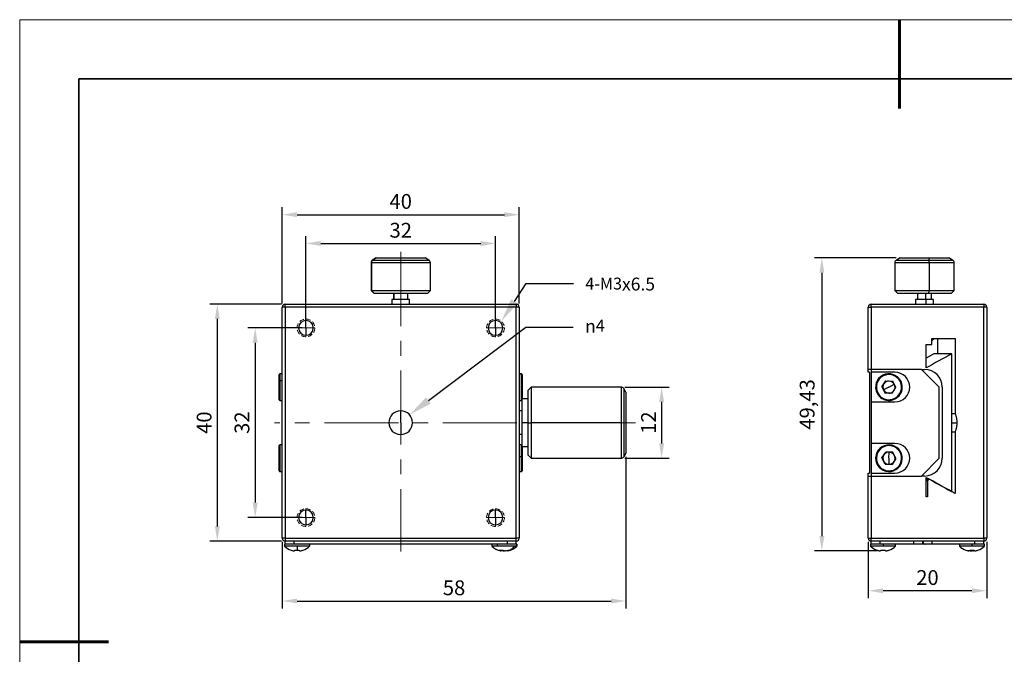
# Model space of a CAD drawing. Units: millimetres. Extents: x 11673 to 11970, y -7557 to -7347.
# Drawn here: x 11673 to 11839, y -7454 to -7347 of the extents above; entities that cross this region are included whole.
import ezdxf
from ezdxf import colors
from ezdxf.entities.mleader import LeaderData, LeaderLine
from ezdxf.math import Vec2, Vec3

# ---------------------------------------------------------------- set-up
doc = ezdxf.new("R2010")
doc.units = ezdxf.units.MM
doc.header["$LTSCALE"] = 10
doc.header["$PDMODE"] = 34
doc.linetypes.add('ACANSTGL', pattern=[0.11811, 0.07874, -0.03937])
doc.linetypes.add('CENTER', pattern=[2, 1.25, -0.25, 0.25, -0.25])
for name, color, linetype, lineweight in [('2细线层', 4, 'Continuous', 15), ('3中心线层', 1, 'CENTER', 9), ('粗实线层', 7, 'Continuous', 35), ('细实线层', 7, 'Continuous', 18)]:
    doc.layers.add(name, color=color, linetype=linetype, lineweight=lineweight)
doc.styles.get("Standard").update_dxf_attribs({"font": 'simhei.ttf'})
doc.styles.add('TH-GBD2M', font='calibri.ttf', dxfattribs={"width": 0.8, "height": 2.5})
doc.dimstyles.new('ISO-25', dxfattribs={"dimtxt": 2.5, "dimasz": 2.5, "dimexe": 1.25, "dimexo": 0.625, "dimtad": 1, "dimtoh": 1, "dimtxsty": 'TH-GBD2M', "dimcen": 2.5, "dimadec": 0, "dimazin": 0, "dimtfac": 1, "dimtmove": 0, "dimatfit": 3, "dimfxl": 1, "dimarcsym": 0})

# ---------------------------------------------------------------- blocks, each defined once
blk = doc.blocks.new('*X10')
at = {"layer": '粗实线层', "lineweight": 60}
for p, q in [((0, 105), (0, 90)), ((-148.5, 0), (-133.5, 0))]:
    blk.add_line(p, q, dxfattribs=at)
at = {"layer": '粗实线层'}
for p, q in [((-138.5, 95), (-138.5, -95)), ((138.5, 95), (-138.5, 95))]:
    blk.add_line(p, q, dxfattribs=at)
at = {"layer": '细实线层'}
for p, q in [((148.5, 105), (-148.5, 105)), ((-148.5, 105), (-148.5, -105))]:
    blk.add_line(p, q, dxfattribs=at)
blk = doc.blocks.new('*D55')
at = {"layer": '2细线层', "color": 0, "lineweight": -2, "transparency": 16777216}
for p, q in [((11721.2, -7397.91), (11721.2, -7383.04)), ((11753.2, -7397.91), (11753.2, -7383.04)), ((11723.7, -7384.29), (11750.7, -7384.29))]:
    blk.add_line(p, q, dxfattribs=at)
at = {"layer": '2细线层', "color": 0, "transparency": 16777216}
for points in [[(11723.7, -7383.87), (11723.7, -7384.71), (11721.2, -7384.29)], [(11750.7, -7383.87), (11750.7, -7384.71), (11753.2, -7384.29)]]:
    blk.add_solid(points, dxfattribs=at)
at = {"layer": 'Defpoints', "color": 0, "transparency": 16777216}
for p in [(11753.2, -7384.29), (11721.2, -7398.53), (11753.2, -7398.53)]:
    blk.add_point(p, dxfattribs=at)
at = {"layer": '2细线层', "color": 0, "transparency": 16777216, "insert": (11737.2, -7382.38), "char_height": 2.5, "attachment_point": 5, "style": 'TH-GBD2M'}
blk.add_mtext('32', dxfattribs=at)
blk = doc.blocks.new('*D56')
at = {"layer": '2细线层', "color": 0, "lineweight": -2, "transparency": 16777216}
for p, q in [((11717.2, -7394.41), (11717.2, -7378.18)), ((11757.2, -7394.41), (11757.2, -7378.18)), ((11719.7, -7379.43), (11754.7, -7379.43))]:
    blk.add_line(p, q, dxfattribs=at)
at = {"layer": '2细线层', "color": 0, "transparency": 16777216}
for points in [[(11719.7, -7379.01), (11719.7, -7379.85), (11717.2, -7379.43)], [(11754.7, -7379.01), (11754.7, -7379.85), (11757.2, -7379.43)]]:
    blk.add_solid(points, dxfattribs=at)
at = {"layer": 'Defpoints', "color": 0, "transparency": 16777216}
for p in [(11757.2, -7379.43), (11717.2, -7395.03), (11757.2, -7395.03)]:
    blk.add_point(p, dxfattribs=at)
at = {"layer": '2细线层', "color": 0, "transparency": 16777216, "insert": (11737.2, -7377.52), "char_height": 2.5, "attachment_point": 5, "style": 'TH-GBD2M'}
blk.add_mtext('40', dxfattribs=at)
blk = doc.blocks.new('*D57')
at = {"layer": '2细线层', "color": 0, "lineweight": -2, "transparency": 16777216}
for p, q in [((11720.57, -7398.53), (11711.39, -7398.53)), ((11712.64, -7401.03), (11712.64, -7428.03)), ((11720.57, -7430.53), (11711.39, -7430.53))]:
    blk.add_line(p, q, dxfattribs=at)
at = {"layer": '2细线层', "color": 0, "transparency": 16777216}
for points in [[(11712.22, -7401.03), (11713.05, -7401.03), (11712.64, -7398.53)], [(11712.22, -7428.03), (11713.05, -7428.03), (11712.64, -7430.53)]]:
    blk.add_solid(points, dxfattribs=at)
at = {"layer": 'Defpoints', "color": 0, "transparency": 16777216}
for p in [(11721.2, -7398.53), (11712.64, -7430.53), (11721.2, -7430.53)]:
    blk.add_point(p, dxfattribs=at)
at = {"layer": '2细线层', "color": 0, "transparency": 16777216, "insert": (11710.73, -7414.53), "char_height": 2.5, "attachment_point": 5, "rotation": 90, "style": 'TH-GBD2M'}
blk.add_mtext('32', dxfattribs=at)
blk = doc.blocks.new('*D58')
at = {"layer": '2细线层', "color": 0, "lineweight": -2, "transparency": 16777216}
for p, q in [((11717.07, -7394.53), (11704.99, -7394.53)), ((11706.24, -7397.03), (11706.24, -7432.03)), ((11717.07, -7434.53), (11704.99, -7434.53))]:
    blk.add_line(p, q, dxfattribs=at)
at = {"layer": '2细线层', "color": 0, "transparency": 16777216}
for points in [[(11705.83, -7397.03), (11706.66, -7397.03), (11706.24, -7394.53)], [(11705.83, -7432.03), (11706.66, -7432.03), (11706.24, -7434.53)]]:
    blk.add_solid(points, dxfattribs=at)
at = {"layer": 'Defpoints', "color": 0, "transparency": 16777216}
for p in [(11717.7, -7394.53), (11706.24, -7434.53), (11717.7, -7434.53)]:
    blk.add_point(p, dxfattribs=at)
at = {"layer": '2细线层', "color": 0, "transparency": 16777216, "insert": (11704.34, -7414.53), "char_height": 2.5, "attachment_point": 5, "rotation": 90, "style": 'TH-GBD2M'}
blk.add_mtext('40', dxfattribs=at)
blk = doc.blocks.new('*D59')
at = {"layer": '2细线层', "color": 0, "lineweight": -2, "transparency": 16777216}
for p, q in [((11775.03, -7408.53), (11782.49, -7408.53)), ((11781.24, -7411.03), (11781.24, -7418.03)), ((11775.03, -7420.53), (11782.49, -7420.53))]:
    blk.add_line(p, q, dxfattribs=at)
at = {"layer": '2细线层', "color": 0, "transparency": 16777216}
for points in [[(11780.82, -7411.03), (11781.65, -7411.03), (11781.24, -7408.53)], [(11780.82, -7418.03), (11781.65, -7418.03), (11781.24, -7420.53)]]:
    blk.add_solid(points, dxfattribs=at)
at = {"layer": 'Defpoints', "color": 0, "transparency": 16777216}
for p in [(11774.41, -7408.53), (11774.41, -7420.53), (11781.24, -7420.53)]:
    blk.add_point(p, dxfattribs=at)
at = {"layer": '2细线层', "color": 0, "transparency": 16777216, "insert": (11779.35, -7414.53), "char_height": 2.5, "attachment_point": 5, "rotation": 90, "style": 'TH-GBD2M'}
blk.add_mtext('12', dxfattribs=at)
blk = doc.blocks.new('*D60')
at = {"layer": '2细线层', "color": 0, "lineweight": -2, "transparency": 16777216}
for p, q in [((11775.2, -7420.29), (11775.2, -7445.88)), ((11717.2, -7434.66), (11717.2, -7445.88)), ((11719.7, -7444.63), (11772.7, -7444.63))]:
    blk.add_line(p, q, dxfattribs=at)
at = {"layer": '2细线层', "color": 0, "transparency": 16777216}
for points in [[(11719.7, -7444.21), (11719.7, -7445.04), (11717.2, -7444.63)], [(11772.7, -7444.21), (11772.7, -7445.04), (11775.2, -7444.63)]]:
    blk.add_solid(points, dxfattribs=at)
at = {"layer": 'Defpoints', "color": 0, "transparency": 16777216}
for p in [(11775.2, -7419.66), (11717.2, -7434.03), (11775.2, -7444.63)]:
    blk.add_point(p, dxfattribs=at)
at = {"layer": '2细线层', "color": 0, "transparency": 16777216, "insert": (11746.2, -7442.72), "char_height": 2.5, "attachment_point": 5, "style": 'TH-GBD2M'}
blk.add_mtext('58', dxfattribs=at)
blk = doc.blocks.new('*D61')
at = {"layer": '2细线层', "color": 0, "lineweight": -2, "transparency": 16777216}
for p, q in [((11820.84, -7386.73), (11807.03, -7386.73)), ((11808.28, -7389.23), (11808.28, -7433.67)), ((11817.61, -7436.17), (11807.03, -7436.17))]:
    blk.add_line(p, q, dxfattribs=at)
at = {"layer": '2细线层', "color": 0, "transparency": 16777216}
for points in [[(11807.87, -7389.23), (11808.7, -7389.23), (11808.28, -7386.73)], [(11807.87, -7433.67), (11808.7, -7433.67), (11808.28, -7436.17)]]:
    blk.add_solid(points, dxfattribs=at)
at = {"layer": 'Defpoints', "color": 0, "transparency": 16777216}
for p in [(11821.47, -7386.73), (11808.28, -7436.17), (11818.23, -7436.17)]:
    blk.add_point(p, dxfattribs=at)
at = {"layer": '2细线层', "color": 0, "transparency": 16777216, "insert": (11806.12, -7411.45), "char_height": 2.5, "attachment_point": 5, "rotation": 90, "style": 'TH-GBD2M'}
blk.add_mtext('49,43', dxfattribs=at)
blk = doc.blocks.new('*D62')
at = {"layer": '2细线层', "color": 0, "lineweight": -2, "transparency": 16777216}
for p, q in [((11816.1, -7434.66), (11816.1, -7444.14)), ((11836.1, -7434.66), (11836.1, -7444.14)), ((11833.6, -7442.89), (11818.6, -7442.89))]:
    blk.add_line(p, q, dxfattribs=at)
at = {"layer": '2细线层', "color": 0, "transparency": 16777216}
for points in [[(11818.6, -7442.48), (11818.6, -7443.31), (11816.1, -7442.89)], [(11833.6, -7442.48), (11833.6, -7443.31), (11836.1, -7442.89)]]:
    blk.add_solid(points, dxfattribs=at)
at = {"layer": 'Defpoints', "color": 0, "transparency": 16777216}
for p in [(11816.1, -7434.03), (11836.1, -7434.03), (11816.1, -7442.89)]:
    blk.add_point(p, dxfattribs=at)
at = {"layer": '2细线层', "color": 0, "transparency": 16777216, "insert": (11826.1, -7440.99), "char_height": 2.5, "attachment_point": 5, "style": 'TH-GBD2M'}
blk.add_mtext('20', dxfattribs=at)

msp = doc.modelspace()

# ---------------------------------------------------------------- linework, layer by layer
at = {"color": 7, "linetype": 'Continuous', "lineweight": 25}
for p, q in [((11733.062, -7386.731), (11732.446, -7387.087)), ((11733.117, -7386.731), (11732.509, -7387.087)), ((11733.062, -7386.731), (11733.117, -7386.731)), ((11733.117, -7386.731), (11741.33, -7386.731)), ((11741.946, -7387.087), (11741.33, -7386.731)), ((11821.469, -7386.731), (11820.853, -7387.087)), ((11821.469, -7386.731), (11826.276, -7386.731)), ((11826.276, -7386.731), (11826.376, -7387.087)), ((11826.276, -7386.731), (11829.737, -7386.731)), ((11830.353, -7387.087), (11829.737, -7386.731)), ((11732.196, -7387.52), (11732.196, -7392.231)), ((11732.263, -7387.52), (11732.263, -7392.231)), ((11742.196, -7392.231), (11742.196, -7387.52)), ((11820.603, -7387.52), (11820.603, -7392.231)), ((11826.417, -7387.52), (11826.417, -7392.231)), ((11830.603, -7392.231), (11830.603, -7387.52)), ((11732.196, -7392.231), (11732.696, -7392.731)), ((11732.196, -7392.231), (11732.263, -7392.231)), ((11732.263, -7392.231), (11742.196, -7392.231)), ((11732.756, -7392.731), (11732.263, -7392.231)), ((11732.756, -7392.731), (11732.696, -7392.731)), ((11741.696, -7392.731), (11732.756, -7392.731)), ((11735.996, -7392.731), (11735.996, -7393.731)), ((11736.012, -7392.731), (11736.012, -7393.731)), ((11738.396, -7393.731), (11738.396, -7392.731)), ((11741.696, -7392.731), (11742.196, -7392.231)), ((11820.603, -7392.231), (11821.103, -7392.731)), ((11820.603, -7392.231), (11826.417, -7392.231)), ((11826.336, -7392.731), (11821.103, -7392.731)), ((11824.403, -7392.731), (11824.403, -7393.731)), ((11825.798, -7392.731), (11825.798, -7393.731)), ((11826.336, -7392.731), (11826.417, -7392.231)), ((11830.103, -7392.731), (11826.336, -7392.731)), ((11826.417, -7392.231), (11830.603, -7392.231)), ((11826.803, -7393.731), (11826.803, -7392.731)), ((11830.103, -7392.731), (11830.603, -7392.231)), ((11717.696, -7395.031), (11717.196, -7395.031)), ((11717.196, -7434.031), (11717.196, -7395.031)), ((11717.696, -7395.031), (11717.696, -7394.531)), ((11717.696, -7394.531), (11756.696, -7394.531)), ((11756.696, -7395.031), (11717.696, -7395.031)), ((11717.696, -7395.031), (11717.696, -7434.031)), ((11735.696, -7393.731), (11735.696, -7394.531)), ((11735.716, -7393.731), (11735.696, -7393.731)), ((11735.716, -7393.731), (11735.716, -7394.531)), ((11738.696, -7393.731), (11735.716, -7393.731)), ((11738.696, -7394.531), (11738.696, -7393.731)), ((11756.696, -7394.531), (11756.696, -7395.031)), ((11756.696, -7434.031), (11756.696, -7395.031)), ((11757.196, -7395.031), (11756.696, -7395.031)), ((11757.196, -7395.031), (11757.196, -7434.031)), ((11816.103, -7395.031), (11816.603, -7395.031)), ((11816.103, -7405.531), (11816.103, -7395.031)), ((11816.603, -7395.031), (11816.603, -7394.531)), ((11816.603, -7394.531), (11835.603, -7394.531)), ((11816.603, -7395.031), (11816.603, -7405.531)), ((11835.603, -7395.031), (11816.603, -7395.031)), ((11824.103, -7393.731), (11824.103, -7394.531)), ((11825.847, -7393.731), (11824.103, -7393.731)), ((11825.847, -7393.731), (11825.847, -7394.531)), ((11827.103, -7393.731), (11825.847, -7393.731)), ((11827.103, -7394.531), (11827.103, -7393.731)), ((11835.603, -7394.531), (11835.603, -7395.031)), ((11835.603, -7434.031), (11835.603, -7395.031)), ((11836.103, -7395.031), (11835.603, -7395.031)), ((11836.103, -7395.031), (11836.103, -7434.031)), ((11721.196, -7398.531), (11721.196, -7397.281)), ((11721.196, -7398.531), (11721.196, -7399.781)), ((11753.196, -7398.531), (11753.196, -7397.281)), ((11753.196, -7398.531), (11753.196, -7397.281)), ((11753.196, -7398.531), (11753.196, -7399.781)), ((11753.196, -7398.531), (11753.196, -7399.781)), ((11825.896, -7401.331), (11826.832, -7401.331)), ((11825.896, -7405.28), (11825.896, -7401.331)), ((11826.832, -7400.331), (11830.796, -7400.331)), ((11826.832, -7401.331), (11826.832, -7400.331)), ((11826.832, -7400.702), (11827.103, -7400.431)), ((11826.832, -7400.431), (11827.103, -7400.431)), ((11827.103, -7400.431), (11827.103, -7400.331)), ((11827.803, -7400.331), (11827.803, -7402.931)), ((11830.796, -7400.331), (11830.796, -7413.011)), ((11827.172, -7402.931), (11825.896, -7403.668)), ((11830.137, -7402.931), (11827.172, -7402.931)), ((11830.203, -7402.931), (11830.137, -7402.931)), ((11830.203, -7426.131), (11830.203, -7402.931)), ((11716.696, -7407.545), (11716.696, -7406.406)), ((11717.196, -7406.281), (11716.821, -7406.281)), ((11757.571, -7406.281), (11757.196, -7406.281)), ((11757.696, -7406.407), (11757.696, -7410.531)), ((11816.603, -7405.531), (11816.103, -7405.531)), ((11816.103, -7406.031), (11816.103, -7405.531)), ((11816.303, -7406.031), (11816.103, -7406.031)), ((11816.303, -7406.031), (11816.303, -7423.031)), ((11825.103, -7405.531), (11816.603, -7405.531)), ((11816.603, -7405.531), (11816.603, -7406.031)), ((11820.603, -7406.031), (11816.603, -7406.031)), ((11816.603, -7406.031), (11816.603, -7411.031)), ((11825.103, -7405.531), (11825.603, -7405.531)), ((11828.103, -7408.531), (11825.103, -7405.531)), ((11716.696, -7410.656), (11716.696, -7407.545)), ((11759.196, -7408.531), (11758.696, -7409.031)), ((11774.407, -7408.531), (11759.196, -7408.531)), ((11759.196, -7408.531), (11759.196, -7414.531)), ((11774.407, -7408.531), (11774.407, -7414.531)), ((11818.423, -7408.482), (11819.055, -7407.485)), ((11818.423, -7408.482), (11818.971, -7409.528)), ((11819.603, -7408.531), (11818.697, -7409.005)), ((11819.055, -7407.485), (11820.234, -7407.533)), ((11819.603, -7408.531), (11820.508, -7408.056)), ((11820.782, -7408.579), (11820.234, -7407.533)), ((11821.596, -7407.487), (11821.485, -7407.545)), ((11828.103, -7420.531), (11828.103, -7408.531)), ((11828.603, -7408.531), (11828.603, -7420.531)), ((11758.696, -7414.531), (11758.696, -7409.031)), ((11774.84, -7408.781), (11774.84, -7420.281)), ((11775.196, -7409.397), (11774.84, -7408.781)), ((11775.196, -7409.397), (11775.196, -7419.665)), ((11817.61, -7409.575), (11817.72, -7409.517)), ((11820.151, -7409.577), (11818.971, -7409.528)), ((11820.151, -7409.577), (11820.782, -7408.579)), ((11716.821, -7410.781), (11717.196, -7410.781)), ((11757.196, -7410.781), (11757.571, -7410.781)), ((11758.696, -7410.531), (11757.696, -7410.531)), ((11757.696, -7414.531), (11757.696, -7410.531)), ((11816.603, -7411.031), (11816.603, -7418.031)), ((11816.603, -7411.031), (11820.603, -7411.031)), ((11737.196, -7414.531), (11737.196, -7412.531)), ((11737.196, -7414.531), (11737.196, -7413.281)), ((11757.696, -7412.531), (11757.196, -7412.531)), ((11830.796, -7413.011), (11830.203, -7413.011)), ((11737.196, -7414.531), (11737.196, -7416.531)), ((11737.196, -7414.531), (11737.196, -7415.781)), ((11758.696, -7414.531), (11757.696, -7414.531)), ((11757.696, -7418.531), (11757.696, -7414.531)), ((11758.696, -7414.531), (11759.196, -7414.531)), ((11758.696, -7420.031), (11758.696, -7414.531)), ((11759.196, -7414.531), (11759.196, -7420.531)), ((11774.407, -7414.531), (11759.196, -7414.531)), ((11774.407, -7414.531), (11774.407, -7420.531)), ((11757.696, -7416.531), (11757.196, -7416.531)), ((11830.203, -7416.051), (11830.796, -7416.051)), ((11830.796, -7416.051), (11830.796, -7426.495)), ((11716.696, -7422.656), (11716.696, -7418.408)), ((11717.196, -7418.281), (11716.821, -7418.281)), ((11757.571, -7418.281), (11757.196, -7418.281)), ((11820.603, -7418.031), (11816.603, -7418.031)), ((11816.603, -7418.031), (11816.603, -7423.031)), ((11819.696, -7418.283), (11819.691, -7418.408)), ((11757.696, -7418.531), (11758.696, -7418.531)), ((11757.696, -7418.531), (11757.696, -7420.231)), ((11758.696, -7420.031), (11759.196, -7420.531)), ((11775.196, -7419.665), (11774.84, -7420.281)), ((11818.423, -7420.482), (11819.055, -7419.485)), ((11820.235, -7419.534), (11819.055, -7419.485)), ((11819.603, -7420.531), (11819.645, -7419.509)), ((11820.782, -7420.58), (11820.235, -7419.534)), ((11757.696, -7420.231), (11757.696, -7422.656)), ((11759.196, -7420.531), (11774.407, -7420.531)), ((11818.97, -7421.528), (11818.423, -7420.482)), ((11818.97, -7421.528), (11820.15, -7421.577)), ((11819.603, -7420.531), (11819.56, -7421.552)), ((11820.782, -7420.58), (11820.15, -7421.577)), ((11825.103, -7423.531), (11828.103, -7420.531)), ((11716.821, -7422.781), (11717.196, -7422.781)), ((11757.196, -7422.781), (11757.571, -7422.781)), ((11816.103, -7423.031), (11816.303, -7423.031)), ((11816.103, -7423.531), (11816.103, -7423.031)), ((11816.603, -7423.031), (11816.603, -7423.531)), ((11816.603, -7423.031), (11820.603, -7423.031)), ((11819.509, -7422.779), (11819.514, -7422.654)), ((11816.103, -7434.031), (11816.103, -7423.531)), ((11816.103, -7423.531), (11816.603, -7423.531)), ((11816.603, -7423.531), (11816.603, -7434.031)), ((11816.603, -7423.531), (11825.103, -7423.531)), ((11825.603, -7423.531), (11825.103, -7423.531)), ((11825.896, -7427.031), (11825.896, -7423.781)), ((11825.896, -7424.056), (11826.39, -7424.056)), ((11826.104, -7424.331), (11825.896, -7424.331)), ((11826.104, -7424.331), (11826.104, -7427.031)), ((11830.137, -7426.131), (11830.203, -7426.131)), ((11826.104, -7427.031), (11825.896, -7427.031)), ((11721.196, -7430.531), (11721.196, -7429.281)), ((11721.196, -7430.531), (11721.196, -7429.281)), ((11753.196, -7430.531), (11753.196, -7429.281)), ((11753.196, -7430.531), (11753.196, -7429.281)), ((11721.196, -7430.531), (11721.196, -7431.781)), ((11721.196, -7430.531), (11721.196, -7431.781)), ((11753.196, -7430.531), (11753.196, -7431.781)), ((11753.196, -7430.531), (11753.196, -7431.781)), ((11717.696, -7434.031), (11717.196, -7434.031)), ((11717.596, -7435.031), (11717.596, -7435.373)), ((11717.706, -7435.031), (11717.596, -7435.031)), ((11717.696, -7434.031), (11756.696, -7434.031)), ((11717.696, -7434.031), (11717.696, -7434.531)), ((11719.196, -7434.531), (11717.696, -7434.531)), ((11717.696, -7435.031), (11717.696, -7434.531)), ((11719.026, -7435.031), (11717.706, -7435.031)), ((11720.336, -7435.031), (11719.026, -7435.031)), ((11755.196, -7434.531), (11719.196, -7434.531)), ((11719.196, -7435.031), (11719.196, -7434.531)), ((11754.056, -7435.031), (11720.336, -7435.031)), ((11721.796, -7435.031), (11721.796, -7435.373)), ((11752.596, -7435.031), (11752.596, -7435.373)), ((11752.596, -7435.031), (11752.596, -7435.373)), ((11753.5, -7435.031), (11753.5, -7435.373)), ((11755.366, -7435.031), (11754.056, -7435.031)), ((11756.696, -7434.531), (11755.196, -7434.531)), ((11755.196, -7435.031), (11755.196, -7434.531)), ((11756.686, -7435.031), (11755.366, -7435.031)), ((11756.796, -7435.031), (11756.686, -7435.031)), ((11757.196, -7434.031), (11756.696, -7434.031)), ((11756.696, -7434.531), (11756.696, -7434.031)), ((11756.696, -7435.031), (11756.696, -7434.531)), ((11756.796, -7435.373), (11756.796, -7435.031)), ((11756.796, -7435.031), (11756.796, -7435.373)), ((11816.103, -7434.031), (11816.603, -7434.031)), ((11816.503, -7435.031), (11816.503, -7435.373)), ((11816.612, -7435.031), (11816.503, -7435.031)), ((11816.603, -7434.031), (11835.603, -7434.031)), ((11816.603, -7434.531), (11816.603, -7434.031)), ((11818.103, -7434.531), (11816.603, -7434.531)), ((11816.603, -7435.031), (11816.603, -7434.531)), ((11817.933, -7435.031), (11816.612, -7435.031)), ((11818.603, -7435.031), (11817.933, -7435.031)), ((11823.81, -7434.531), (11818.103, -7434.531)), ((11818.103, -7435.031), (11818.103, -7434.531)), ((11818.603, -7435.031), (11818.603, -7435.373)), ((11819.243, -7435.031), (11818.603, -7435.031)), ((11823.81, -7435.031), (11819.243, -7435.031)), ((11820.703, -7435.373), (11820.703, -7435.031)), ((11826.905, -7434.531), (11823.81, -7434.531)), ((11823.81, -7435.031), (11823.81, -7434.531)), ((11825.31, -7435.031), (11823.81, -7435.031)), ((11825.31, -7435.031), (11825.31, -7434.531)), ((11825.454, -7435.031), (11825.31, -7435.031)), ((11825.454, -7435.031), (11825.454, -7434.531)), ((11825.653, -7435.031), (11825.454, -7435.031)), ((11825.653, -7435.021), (11825.715, -7435.021)), ((11825.653, -7435.031), (11825.653, -7435.021)), ((11825.653, -7435.031), (11825.715, -7435.031)), ((11825.715, -7435.021), (11825.715, -7435.031)), ((11826.905, -7435.031), (11825.715, -7435.031)), ((11834.103, -7434.531), (11826.905, -7434.531)), ((11826.905, -7435.031), (11826.905, -7434.531)), ((11832.962, -7435.031), (11826.905, -7435.031)), ((11831.503, -7435.031), (11831.503, -7435.373)), ((11833.603, -7435.031), (11832.962, -7435.031)), ((11833.603, -7435.031), (11833.603, -7435.373)), ((11834.272, -7435.031), (11833.603, -7435.031)), ((11835.603, -7434.531), (11834.103, -7434.531)), ((11834.103, -7435.031), (11834.103, -7434.531)), ((11835.593, -7435.031), (11834.272, -7435.031)), ((11835.703, -7435.031), (11835.593, -7435.031)), ((11835.603, -7434.031), (11835.603, -7434.531)), ((11836.103, -7434.031), (11835.603, -7434.031)), ((11835.603, -7435.031), (11835.603, -7434.531)), ((11835.703, -7435.373), (11835.703, -7435.031)), ((11719.696, -7435.373), (11717.596, -7435.373)), ((11718.684, -7436.055), (11718.694, -7436.034)), ((11719.326, -7436.166), (11719.196, -7436.166)), ((11719.326, -7436.034), (11719.326, -7436.166)), ((11719.696, -7435.373), (11719.696, -7436.055)), ((11721.796, -7435.373), (11719.696, -7435.373)), ((11720.066, -7436.166), (11720.066, -7436.034)), ((11720.196, -7436.166), (11720.066, -7436.166)), ((11720.698, -7436.034), (11720.708, -7436.055)), ((11753.5, -7435.373), (11752.596, -7435.373)), ((11756.422, -7435.373), (11753.5, -7435.373)), ((11754.107, -7436.166), (11754.074, -7436.166)), ((11754.107, -7436.166), (11754.114, -7436.034)), ((11754.326, -7436.166), (11754.196, -7436.166)), ((11754.326, -7436.123), (11754.326, -7436.166)), ((11754.496, -7436.166), (11754.503, -7436.068)), ((11754.496, -7436.166), (11754.677, -7436.166)), ((11754.677, -7436.166), (11754.696, -7436.16)), ((11754.896, -7436.166), (11754.715, -7436.166)), ((11755.066, -7436.166), (11755.066, -7436.123)), ((11755.196, -7436.166), (11755.066, -7436.166)), ((11755.285, -7436.166), (11755.279, -7436.047)), ((11755.285, -7436.166), (11755.318, -7436.166)), ((11755.308, -7436.035), (11755.318, -7436.166)), ((11756.796, -7435.373), (11756.422, -7435.373)), ((11818.603, -7435.373), (11816.503, -7435.373)), ((11817.59, -7436.055), (11817.601, -7436.034)), ((11818.233, -7436.166), (11818.103, -7436.166)), ((11818.233, -7436.034), (11818.233, -7436.166)), ((11820.703, -7435.373), (11818.603, -7435.373)), ((11818.973, -7436.166), (11818.973, -7436.034)), ((11819.103, -7436.166), (11818.973, -7436.166)), ((11819.605, -7436.034), (11819.615, -7436.055)), ((11833.603, -7435.373), (11831.503, -7435.373)), ((11832.59, -7436.055), (11832.601, -7436.034)), ((11833.014, -7436.166), (11832.981, -7436.166)), ((11833.233, -7436.166), (11833.103, -7436.166)), ((11833.233, -7436.034), (11833.233, -7436.166)), ((11833.402, -7436.166), (11833.409, -7436.068)), ((11833.402, -7436.166), (11833.583, -7436.166)), ((11833.583, -7436.166), (11833.603, -7436.16)), ((11835.703, -7435.373), (11833.603, -7435.373)), ((11833.803, -7436.166), (11833.622, -7436.166)), ((11833.973, -7436.166), (11833.973, -7436.034)), ((11834.103, -7436.166), (11833.973, -7436.166)), ((11834.192, -7436.166), (11834.224, -7436.166)), ((11834.605, -7436.034), (11834.615, -7436.055))]:
    msp.add_line(p, q, dxfattribs=at)
at = {"color": 8, "linetype": 'Continuous', "lineweight": 25}
for p, q in [((11732.196, -7387.52), (11732.263, -7387.52)), ((11732.263, -7387.52), (11742.196, -7387.52)), ((11732.446, -7387.087), (11732.509, -7387.087)), ((11732.509, -7387.087), (11741.946, -7387.087)), ((11820.603, -7387.52), (11826.417, -7387.52)), ((11820.853, -7387.087), (11826.376, -7387.087)), ((11826.376, -7387.087), (11830.353, -7387.087)), ((11826.417, -7387.52), (11830.603, -7387.52)), ((11716.821, -7406.281), (11716.821, -7407.487)), ((11757.196, -7406.282), (11757.571, -7406.282)), ((11757.571, -7406.282), (11757.571, -7406.281)), ((11757.571, -7410.781), (11757.571, -7406.282)), ((11716.821, -7407.487), (11716.821, -7410.781)), ((11717.196, -7407.487), (11716.821, -7407.487)), ((11830.203, -7414.531), (11831.11, -7414.531)), ((11716.821, -7418.281), (11716.821, -7418.283)), ((11716.821, -7418.283), (11716.821, -7422.781)), ((11717.196, -7418.283), (11716.821, -7418.283)), ((11757.571, -7420.214), (11757.571, -7418.281)), ((11757.196, -7420.214), (11757.571, -7420.214)), ((11757.571, -7422.781), (11757.571, -7420.214))]:
    msp.add_line(p, q, dxfattribs=at)
at = {"color": 7, "linetype": 'Continuous', "lineweight": 25, "flags": 128}
for points in [[(11716.821, -7407.487), (11716.797, -7407.488), (11716.773, -7407.491), (11716.752, -7407.496), (11716.733, -7407.504), (11716.717, -7407.512), (11716.706, -7407.522), (11716.698, -7407.533), (11716.696, -7407.545)], [(11826.39, -7424.056), (11826.23, -7424.21), (11826.104, -7424.331)], [(11754.196, -7436.166), (11754.132, -7436.154), (11754.107, -7436.149)], [(11755.285, -7436.149), (11755.26, -7436.154), (11755.196, -7436.166)], [(11832.59, -7436.055), (11832.751, -7436.107), (11832.953, -7436.16)], [(11833.232, -7436.046), (11833.258, -7436.043), (11833.288, -7436.04)], [(11834.252, -7436.16), (11834.454, -7436.107), (11834.615, -7436.055)], [(11834.572, -7436.046), (11834.588, -7436.043), (11834.607, -7436.04)]]:
    msp.add_lwpolyline(points, dxfattribs=at)
at = {"color": 7, "linetype": 'Continuous', "lineweight": 25}
for centre, radius, start, end in [((11732.696, -7387.52), 0.5, 120, 180), ((11732.764, -7387.518), 0.501, 120.52206, 180.14314), ((11741.696, -7387.52), 0.5, 0, 60), ((11821.103, -7387.52), 0.5, 120, 180), ((11824.583, -7387.474), 1.834, 358.56558, 12.18181), ((11830.103, -7387.52), 0.5, 0, 60), ((11717.696, -7395.031), 0.5, 90, 180), ((11756.696, -7395.031), 0.5, 0, 90), ((11816.603, -7395.031), 0.5, 90, 180), ((11835.603, -7395.031), 0.5, 0, 90), ((11721.196, -7398.531), 1.25, 90, 270), ((11721.196, -7398.531), 1.25, 270, 90), ((11753.196, -7398.531), 1.25, 90, 270), ((11753.196, -7398.531), 1.25, 270, 90), ((11716.821, -7406.406), 0.125, 90, 180), ((11757.571, -7406.406), 0.125, 0, 90), ((11757.571, -7406.407), 0.125, 0.01829, 90.01828), ((11819.603, -7408.531), 2.25, 27.65049, 207.65049), ((11819.603, -7408.531), 2.125, 27.65049, 207.65049), ((11820.603, -7408.531), 2.5, 270, 90), ((11825.603, -7408.531), 3, 0, 90), ((11774.407, -7409.031), 0.5, 30, 90), ((11819.603, -7408.531), 2.25, 207.65049, 27.65049), ((11819.603, -7408.531), 2.125, 207.65049, 27.65049), ((11819.603, -7408.531), 1.022, 147.65049, 207.65049), ((11819.603, -7408.531), 1.023, 87.65049, 147.65049), ((11819.603, -7408.531), 1.023, 27.65049, 87.65049), ((11819.603, -7408.531), 1.023, 327.65049, 27.65049), ((11819.603, -7408.531), 1.022, 207.65049, 267.65049), ((11819.603, -7408.531), 1.023, 267.65049, 327.65049), ((11716.821, -7410.656), 0.125, 180, 270), ((11757.571, -7410.656), 0.125, 270, 0), ((11737.196, -7414.531), 2, 90, 270), ((11737.196, -7414.531), 2, 270, 90), ((11716.821, -7418.406), 0.125, 90, 180), ((11716.821, -7418.408), 0.125, 89.97504, 179.97502), ((11757.571, -7418.406), 0.125, 0, 90), ((11819.603, -7420.531), 2.25, 87.60823, 267.60823), ((11819.603, -7420.531), 2.125, 87.60823, 267.60823), ((11819.603, -7420.531), 2.25, 267.60823, 87.60823), ((11819.603, -7420.531), 2.125, 267.60823, 87.60823), ((11820.603, -7420.531), 2.5, 270, 90), ((11819.603, -7420.531), 1.022, 147.60823, 207.60823), ((11819.603, -7420.531), 1.023, 87.60823, 147.60823), ((11819.603, -7420.531), 1.023, 27.60823, 87.60823), ((11819.603, -7420.531), 1.023, 327.60823, 27.60823), ((11757.602, -7420.449), 0.237, 66.5229, 97.42908), ((11774.407, -7420.031), 0.5, 270, 330), ((11819.603, -7420.531), 1.022, 207.60823, 267.60823), ((11819.603, -7420.531), 1.023, 267.60823, 327.60823), ((11825.603, -7420.531), 3, 270, 0), ((11716.821, -7422.656), 0.125, 180, 270), ((11757.571, -7422.656), 0.125, 270, 0), ((11721.196, -7430.531), 1.25, 90, 270), ((11721.196, -7430.531), 1.25, 270, 90), ((11753.196, -7430.531), 1.25, 90, 270), ((11753.196, -7430.531), 1.25, 270, 90), ((11717.696, -7434.031), 0.5, 180, 270), ((11756.696, -7434.031), 0.5, 270, 0), ((11816.603, -7434.031), 0.5, 180, 270), ((11835.603, -7434.031), 0.5, 270, 0), ((11719.696, -7433.231), 3, 225.573, 250.27988), ((11719.696, -7433.231), 2.977, 250.33228, 260.33011), ((11719.696, -7432.731), 3.324, 263.61135, 270.00195), ((11719.696, -7432.731), 3.324, 269.99805, 276.38865), ((11719.696, -7433.231), 2.977, 279.66989, 289.66772), ((11719.696, -7433.231), 3, 289.72012, 314.427), ((11754.696, -7433.231), 3, 225.573, 257.49394), ((11754.125, -7433.805), 2.25, 262.23224, 277.76776), ((11754.448, -7435.048), 1.169, 237.58191, 253.05187), ((11754.924, -7434.108), 2.101, 247.86467, 258.24071), ((11755.056, -7435.048), 1.169, 237.58191, 253.05187), ((11754.467, -7434.103), 2.107, 281.76686, 293.56287), ((11755.533, -7434.83), 1.225, 259.46526, 269.77461), ((11754.888, -7434.103), 2.107, 281.76686, 293.56287), ((11754.696, -7433.231), 3, 282.50606, 314.427), ((11754.525, -7433.813), 2.456, 294.09142, 320.55234), ((11755.532, -7435.089), 0.966, 269.78639, 281.86782), ((11818.603, -7433.231), 3, 225.573, 250.27988), ((11818.603, -7433.231), 2.977, 250.33228, 260.33011), ((11818.603, -7432.729), 3.326, 263.61248, 276.38752), ((11818.603, -7433.231), 2.977, 279.66989, 289.66772), ((11818.603, -7433.231), 3, 289.72012, 314.427), ((11833.603, -7433.231), 3, 225.573, 250.27988), ((11833.603, -7433.231), 2.977, 250.33228, 260.33011), ((11833.329, -7435.115), 1.097, 246.74922, 253.29083), ((11833.824, -7434.136), 2.073, 253.37633, 258.27856), ((11833.603, -7432.729), 3.326, 263.61248, 276.38752), ((11833.96, -7435.054), 1.162, 238.58831, 253.07279), ((11833.382, -7434.136), 2.073, 281.72144, 286.62367), ((11833.603, -7433.231), 2.977, 279.66989, 289.66772), ((11833.795, -7434.106), 2.104, 281.76271, 292.78571), ((11833.603, -7433.231), 3, 289.72012, 314.427)]:
    msp.add_arc(centre, radius, start, end, dxfattribs=at)
for points in [[(11830.137, -7402.931), (11828.723, -7403.712), (11827.309, -7404.496), (11825.896, -7405.28)], [(11825.896, -7423.781), (11827.309, -7424.566), (11828.723, -7425.349), (11830.137, -7426.131)], [(11830.796, -7426.495), (11829.327, -7425.684), (11827.858, -7424.87), (11826.39, -7424.056)]]:
    msp.add_open_spline(points, degree=3, dxfattribs=at)
for points, knots in [([(11831.11, -7414.531), (11831.109, -7414.467), (11831.108, -7414.339), (11831.092, -7414.146), (11831.068, -7413.954), (11831.034, -7413.762), (11830.99, -7413.571), (11830.936, -7413.382), (11830.872, -7413.195), (11830.822, -7413.072), (11830.796, -7413.011)], [0, 0, 0, 0, 0.12280416, 0.24618228, 0.37016142, 0.49476832, 0.62002948, 0.74597113, 0.87261935, 1, 1, 1, 1]), ([(11830.796, -7416.051), (11830.822, -7415.989), (11830.872, -7415.867), (11830.936, -7415.679), (11830.99, -7415.49), (11831.034, -7415.299), (11831.068, -7415.108), (11831.092, -7414.915), (11831.108, -7414.723), (11831.109, -7414.595), (11831.11, -7414.531)], [0, 0, 0, 0, 0.12738065, 0.25402887, 0.37997052, 0.50523168, 0.62983858, 0.75381772, 0.87719584, 1, 1, 1, 1])]:
    msp.add_open_spline(points, degree=3, knots=knots, dxfattribs=at)
at = {"layer": '2细线层', "linetype": 'ACANSTGL'}
for centre in [(11721.196, -7398.543), (11753.196, -7398.543), (11721.196, -7430.543), (11753.196, -7430.543)]:
    msp.add_circle(centre, 1.5, dxfattribs=at)
at = {"layer": '3中心线层'}
for p, q in [((11737.196, -7385.725), (11737.196, -7436.278)), ((11722.699, -7398.531), (11719.618, -7398.531)), ((11721.196, -7397.03), (11721.196, -7400.056)), ((11754.699, -7398.531), (11751.618, -7398.531)), ((11753.196, -7397.03), (11753.196, -7400.056)), ((11776.817, -7414.531), (11715.921, -7414.531)), ((11721.196, -7429.03), (11721.196, -7432.056)), ((11753.196, -7429.03), (11753.196, -7432.056)), ((11722.699, -7430.531), (11719.618, -7430.531)), ((11754.699, -7430.531), (11751.618, -7430.531))]:
    msp.add_line(p, q, dxfattribs=at)

# ---------------------------------------------------------------- block references
at = {"layer": '粗实线层'}
msp.add_blockref('*X10', (11821.387, -7451.522), dxfattribs=at)

# ---------------------------------------------------------------- dimensions: what is measured, and where the dimension line sits
at = {"layer": '2细线层'}
for base, p1, p2, picture, middle in [((11757.196, -7379.43), (11717.196, -7395.031), (11757.196, -7395.031), '*D56', (11737.196, -7377.524)), ((11753.196, -7384.29), (11721.196, -7398.531), (11753.196, -7398.531), '*D55', (11737.196, -7382.384)), ((11775.196, -7444.625), (11717.196, -7434.031), (11775.196, -7419.665), '*D60', (11746.196, -7442.72)), ((11816.103, -7442.892), (11836.103, -7434.031), (11816.103, -7434.031), '*D62', (11826.103, -7440.987))]:
    dim = msp.add_linear_dim(base=base, p1=p1, p2=p2, dimstyle='ISO-25', dxfattribs=at)
    dim.commit()
    dim.dimension.update_dxf_attribs({"geometry": picture, "text_midpoint": middle})
for base, p1, p2, picture, middle in [((11808.2846, -7436.1656), (11821.4686, -7386.731), (11818.2326, -7436.1656), '*D61', (11806.1183, -7411.4483)), ((11706.243, -7434.531), (11717.696, -7394.531), (11717.696, -7434.531), '*D58', (11704.337, -7414.531)), ((11712.636, -7430.531), (11721.196, -7398.531), (11721.196, -7430.531), '*D57', (11710.731, -7414.531)), ((11781.236, -7420.531), (11774.407, -7408.531), (11774.407, -7420.531), '*D59', (11779.348, -7414.531))]:
    dim = msp.add_linear_dim(base=base, p1=p1, p2=p2, angle=90, dimstyle='ISO-25', dxfattribs=at)
    dim.commit()
    dim.dimension.update_dxf_attribs({"geometry": picture, "text_midpoint": middle})

# ---------------------------------------------------------------- leaders
ml = msp.add_multileader_mtext('Standard', dxfattribs=at)
ml.set_content('4-M3{\\Fgdt|c0;\\H1.08333x;x\\fSimHei|b0|i0|c134|p49;6.5}', color=256)
ml.set_leader_properties()
ml.build(insert=Vec2(0, 0))
ctx = ml.context
ctx.base_point, ctx.char_height, ctx.plane_origin = Vec3(11766.356, -7391.058), 2, Vec3(11754.178, -7397.409)
notes = []
notes.append((ctx, [(0, (1, 1, 0), (11758.356, -7391.058), (1, 0), 8, [(0, [(11754.178, -7397.409)], 0, [])])]))
ctx.mtext.insert, ctx.mtext.flow_direction = Vec3(11768.356, -7390.058), 5
ml = msp.add_multileader_mtext('Standard', dxfattribs=at)
ml.set_content('{\\Fgdt|c0;\\H1.08333x;n}4', color=256)
ml.set_leader_properties()
ml.build(insert=Vec2(0, 0))
ctx = ml.context
ctx.base_point, ctx.char_height, ctx.plane_origin = Vec3(11766.322, -7398.435), 2, Vec3(11738.681, -7413.191)
notes.append((ctx, [(0, (1, 1, 0), (11758.322, -7398.435), (1, 0), 8, [(0, [(11738.681, -7413.191)], 0, [])])]))
ctx.mtext.insert, ctx.mtext.flow_direction = Vec3(11768.322, -7397.151), 5
for ctx, leaders in notes:
    for number, flags, end, landing, length, lines in leaders:
        leader = LeaderData()
        leader.index, (leader.has_last_leader_line, leader.has_dogleg_vector, leader.attachment_direction) = number, flags
        leader.last_leader_point, leader.dogleg_vector, leader.dogleg_length = Vec3(end), Vec3(landing), length
        for number, points, colour, breaks in lines:
            line = LeaderLine()
            line.index, line.vertices, line.color, line.breaks = number, Vec3.list(points), colors.encode_raw_color(colour), breaks
            leader.lines.append(line)
        ctx.leaders.append(leader)

doc.saveas('drawing.dxf')
